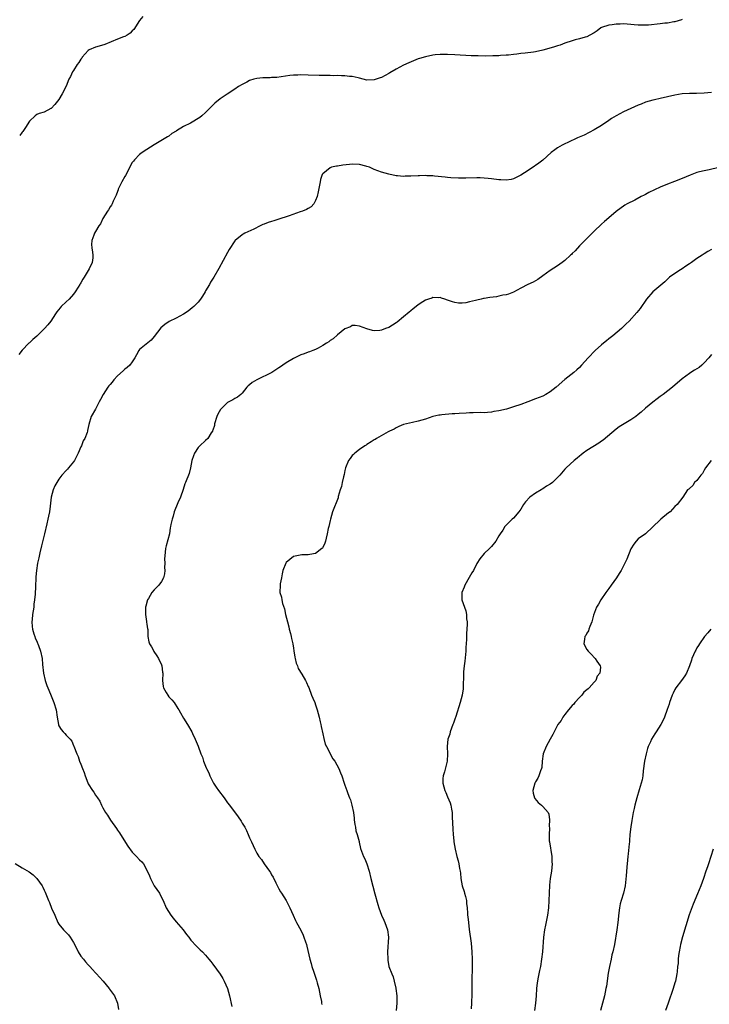
# Model space of a CAD drawing. Units: inches. Extents: x 2640000 to 2643000, y 1512000 to 1515000.
# Drawn here: x 2642474 to 2642662, y 1513997 to 1514265 of the extents above; entities that cross this region are included whole.
import ezdxf

# ---------------------------------------------------------------- set-up
doc = ezdxf.new("R2010")
doc.units = ezdxf.units.IN
doc.header["$MEASUREMENT"] = 0
doc.layers.add('LD26401512_10ft', color=113, linetype='Continuous')

msp = doc.modelspace()

# ---------------------------------------------------------------- linework, layer by layer
at = {"layer": 'LD26401512_10ft'}
for points, elevation in [([(2642655, 1514265.26), (2642654.81, 1514265.19), (2642653, 1514264.68), (2642652.65, 1514264.65), (2642651, 1514264.33), (2642650.28, 1514264.28), (2642649, 1514264.12), (2642645.78, 1514263.78), (2642645, 1514263.73), (2642643.72, 1514263.72), (2642643, 1514263.76), (2642641.85, 1514263.84), (2642641, 1514263.96), (2642639.99, 1514263.99), (2642639, 1514264.09), (2642638.03, 1514264.03), (2642637, 1514264.03), (2642635.86, 1514263.86), (2642635, 1514263.78), (2642633, 1514263.12), (2642632.78, 1514263), (2642631.82, 1514262.18), (2642631, 1514261.64), (2642629.82, 1514261), (2642629, 1514260.6), (2642628.48, 1514260.48), (2642627, 1514260.05), (2642625.75, 1514259.75), (2642625, 1514259.53), (2642623, 1514258.86), (2642621.66, 1514258.34), (2642621, 1514258.14), (2642620.17, 1514257.83), (2642618.63, 1514257.37), (2642617, 1514256.93), (2642615, 1514256.51), (2642614.43, 1514256.43), (2642612.12, 1514256.12), (2642611, 1514256.01), (2642609.86, 1514255.86), (2642609, 1514255.78), (2642607.61, 1514255.61), (2642607, 1514255.58), (2642605.45, 1514255.45), (2642605, 1514255.44), (2642603.36, 1514255.36), (2642601.32, 1514255.32), (2642599.35, 1514255.35), (2642597.44, 1514255.44), (2642593, 1514255.68), (2642591, 1514255.77), (2642589, 1514255.76), (2642587.65, 1514255.65), (2642587, 1514255.56), (2642585, 1514255.15), (2642583.36, 1514254.64), (2642583, 1514254.54), (2642580.47, 1514253.53), (2642579, 1514252.82), (2642577, 1514251.77), (2642575.24, 1514250.76), (2642575, 1514250.6), (2642573.94, 1514250.06), (2642573, 1514249.51), (2642572.6, 1514249.4), (2642571.56, 1514249), (2642571, 1514248.81), (2642569, 1514248.8), (2642567, 1514249.3), (2642566.64, 1514249.36), (2642565, 1514249.74), (2642564.22, 1514249.78), (2642563, 1514249.93), (2642562.07, 1514249.93), (2642561, 1514249.99), (2642560.02, 1514249.98), (2642559, 1514250.01), (2642557.99, 1514250.01), (2642557, 1514250.04), (2642555.94, 1514250.06), (2642553, 1514250.16), (2642551, 1514250.19), (2642550.14, 1514250.14), (2642549, 1514250.11), (2642547.98, 1514250.02), (2642544.47, 1514249.53), (2642543, 1514249.45), (2642542.6, 1514249.4), (2642541, 1514249.4), (2642540.65, 1514249.35), (2642539, 1514249.22), (2642538.12, 1514249), (2642537, 1514248.65), (2642536.24, 1514248.24), (2642535, 1514247.61), (2642534.01, 1514247), (2642533, 1514246.28), (2642530.93, 1514244.93), (2642529, 1514243.7), (2642527.5, 1514242.5), (2642526.49, 1514241.51), (2642526.03, 1514241), (2642525, 1514239.96), (2642524.02, 1514239), (2642523.44, 1514238.56), (2642520.88, 1514237), (2642519, 1514236.1), (2642517.09, 1514234.91), (2642517, 1514234.84), (2642515.83, 1514234.17), (2642515, 1514233.53), (2642514.66, 1514233.34), (2642514.19, 1514233), (2642511, 1514231.12), (2642509, 1514229.87), (2642507.73, 1514229), (2642507, 1514228.44), (2642505.6, 1514227), (2642505.31, 1514226.69), (2642505, 1514226.26), (2642504.52, 1514225.48), (2642504.32, 1514225), (2642503.2, 1514222.8), (2642503, 1514222.47), (2642502.18, 1514221), (2642501.37, 1514219.37), (2642501.21, 1514219), (2642501.18, 1514218.82), (2642501, 1514218.36), (2642500.65, 1514217.35), (2642500.43, 1514217), (2642499.78, 1514215.78), (2642499.5, 1514215), (2642499.35, 1514214.65), (2642499, 1514214.25), (2642498.57, 1514213.43), (2642498.24, 1514213), (2642497, 1514211), (2642496.39, 1514209.61), (2642495.89, 1514209), (2642495, 1514207.45), (2642494.71, 1514207), (2642494.51, 1514206.51), (2642494.01, 1514205), (2642493.93, 1514203.93), (2642493.98, 1514203), (2642494.18, 1514201.82), (2642494.29, 1514201), (2642494.26, 1514200.26), (2642494.09, 1514199), (2642493.28, 1514197.28), (2642491.91, 1514195), (2642491.52, 1514194.48), (2642491, 1514193.5), (2642490.8, 1514193.2), (2642490.72, 1514193), (2642490.28, 1514192.28), (2642489.45, 1514191), (2642489, 1514190.4), (2642487.78, 1514189), (2642487, 1514188.31), (2642485.65, 1514187), (2642485.31, 1514186.69), (2642484.42, 1514185.58), (2642484.11, 1514185), (2642482.78, 1514183), (2642481.96, 1514182.04), (2642481.12, 1514181), (2642479, 1514178.97), (2642477.94, 1514178.06), (2642477, 1514177.13), (2642476.84, 1514177), (2642475, 1514175.12), (2642474.05, 1514173.95)], 9060), ([(2642507.91, 1514266.09), (2642506.97, 1514265), (2642505.4, 1514262.6), (2642505, 1514262.17), (2642504.42, 1514261.58), (2642503.59, 1514261), (2642503, 1514260.71), (2642502.58, 1514260.58), (2642501, 1514259.98), (2642497.49, 1514258.51), (2642495.98, 1514258.02), (2642495, 1514257.77), (2642493.3, 1514257), (2642493, 1514256.81), (2642491.36, 1514255), (2642491.23, 1514254.77), (2642491, 1514254.53), (2642490.44, 1514253.56), (2642489.98, 1514253), (2642489, 1514251.43), (2642488.71, 1514251), (2642488.2, 1514249.8), (2642487.74, 1514249), (2642487, 1514247.1), (2642485.9, 1514245), (2642485, 1514243.5), (2642484.6, 1514243), (2642483.87, 1514242.13), (2642482.93, 1514241.07), (2642482.82, 1514241), (2642481, 1514240.07), (2642479.63, 1514239.63), (2642479, 1514239.35), (2642478.56, 1514239), (2642477, 1514237.62), (2642475.85, 1514235.85), (2642475.2, 1514234.8), (2642475, 1514234.61), (2642474.31, 1514233.69)], 9050), ([(2642663, 1514245.44), (2642661, 1514245.17), (2642658.91, 1514245.09), (2642657, 1514245.11), (2642654.96, 1514245), (2642653, 1514244.65), (2642651, 1514244.19), (2642649, 1514243.78), (2642647.44, 1514243.44), (2642647, 1514243.34), (2642645, 1514242.75), (2642643.76, 1514242.24), (2642643, 1514241.97), (2642640.96, 1514241.04), (2642639, 1514240.1), (2642637, 1514239.07), (2642635.71, 1514238.29), (2642635, 1514237.76), (2642633, 1514236.41), (2642631, 1514235.21), (2642628.21, 1514233.79), (2642626.42, 1514233), (2642623.79, 1514231.79), (2642623, 1514231.41), (2642622.21, 1514231), (2642621, 1514230.31), (2642620.23, 1514229.77), (2642619.28, 1514229), (2642617, 1514226.94), (2642615.87, 1514226.13), (2642615, 1514225.47), (2642614.69, 1514225.31), (2642613, 1514224.16), (2642611, 1514222.85), (2642609, 1514221.84), (2642608.32, 1514221.68), (2642607, 1514221.45), (2642605.55, 1514221.55), (2642605, 1514221.56), (2642603, 1514221.85), (2642602.04, 1514221.96), (2642601, 1514222.05), (2642599.91, 1514222.09), (2642599, 1514222.1), (2642595.96, 1514222.04), (2642593.97, 1514222.03), (2642591.88, 1514222.12), (2642591, 1514222.2), (2642590.33, 1514222.33), (2642587.43, 1514222.57), (2642587, 1514222.66), (2642585.3, 1514222.7), (2642585, 1514222.76), (2642583.33, 1514222.67), (2642583, 1514222.69), (2642581, 1514222.56), (2642579.46, 1514222.54), (2642579, 1514222.5), (2642577.31, 1514222.69), (2642577, 1514222.69), (2642575, 1514223.13), (2642573, 1514223.69), (2642571, 1514224.43), (2642569.66, 1514225), (2642569, 1514225.24), (2642568.71, 1514225.29), (2642567, 1514225.72), (2642565, 1514225.85), (2642564.22, 1514225.78), (2642562.4, 1514225.6), (2642561, 1514225.34), (2642560.68, 1514225.32), (2642559.37, 1514225), (2642559, 1514224.84), (2642558, 1514224), (2642557, 1514223.25), (2642556.8, 1514223), (2642556.34, 1514221.66), (2642556.22, 1514221), (2642555.68, 1514218.32), (2642555.39, 1514217), (2642555, 1514215.96), (2642554.55, 1514215), (2642553.78, 1514214.22), (2642553, 1514213.78), (2642552.56, 1514213.44), (2642551.44, 1514213), (2642550.82, 1514212.82), (2642547.77, 1514211.77), (2642547, 1514211.48), (2642545.48, 1514211), (2642545, 1514210.83), (2642543.59, 1514210.41), (2642543, 1514210.18), (2642542.08, 1514209.92), (2642541, 1514209.44), (2642540.65, 1514209.35), (2642539.89, 1514209), (2642538.12, 1514208.12), (2642535.72, 1514207), (2642535.25, 1514206.75), (2642535, 1514206.57), (2642533.08, 1514205), (2642533, 1514204.91), (2642531.44, 1514202.56), (2642531, 1514201.77), (2642528.61, 1514197.39), (2642527.23, 1514195), (2642526.37, 1514193.63), (2642526.03, 1514193), (2642525, 1514191.31), (2642524.85, 1514191), (2642524.16, 1514189.84), (2642523.64, 1514189), (2642523, 1514188.24), (2642521.82, 1514187), (2642521.38, 1514186.62), (2642520.23, 1514185.77), (2642519, 1514184.98), (2642517, 1514183.89), (2642515.09, 1514182.91), (2642513.87, 1514182.13), (2642512.82, 1514181.18), (2642511, 1514178.81), (2642510.14, 1514177.86), (2642507, 1514175.29), (2642506.76, 1514175), (2642506.12, 1514173.88), (2642505.71, 1514173), (2642505, 1514171.95), (2642504.31, 1514171), (2642503.63, 1514170.37), (2642503, 1514169.93), (2642502.5, 1514169.5), (2642501, 1514168.09), (2642499.99, 1514167), (2642499.57, 1514166.43), (2642499, 1514165.72), (2642498.64, 1514165.35), (2642498.35, 1514165), (2642497.03, 1514163), (2642496.37, 1514161.63), (2642495.99, 1514161), (2642495, 1514159.07), (2642493.84, 1514157), (2642493.13, 1514154.87), (2642492.8, 1514153.2), (2642492.78, 1514153), (2642492.7, 1514152.7), (2642492.07, 1514151), (2642491.63, 1514150.37), (2642491.14, 1514149), (2642491, 1514148.72), (2642490.25, 1514147), (2642489.84, 1514146.16), (2642489.23, 1514145), (2642489, 1514144.64), (2642487.62, 1514143), (2642487.35, 1514142.65), (2642487, 1514142.3), (2642485.82, 1514141), (2642485, 1514139.9), (2642484.42, 1514139), (2642483.91, 1514138.09), (2642483.4, 1514137), (2642482.86, 1514135), (2642482.6, 1514132.6), (2642482.41, 1514131), (2642482.16, 1514129.84), (2642482.02, 1514129), (2642481.73, 1514127.73), (2642481.06, 1514125), (2642480.22, 1514121.78), (2642479.8, 1514119.8), (2642479.5, 1514118.5), (2642479.2, 1514117), (2642478.86, 1514115), (2642478.71, 1514113.29), (2642478.67, 1514113), (2642478.65, 1514110.65), (2642478.56, 1514108.56), (2642478.38, 1514107), (2642478.19, 1514105.81), (2642478.13, 1514105), (2642477.82, 1514103), (2642477.67, 1514101.67), (2642477.62, 1514101), (2642477.71, 1514099.71), (2642477.8, 1514099), (2642478.21, 1514097.79), (2642478.43, 1514097), (2642478.57, 1514096.57), (2642479, 1514095.71), (2642479.18, 1514095.18), (2642479.27, 1514095), (2642479.46, 1514094.53), (2642479.99, 1514093), (2642480.44, 1514091), (2642480.57, 1514089.43), (2642480.8, 1514087), (2642481.24, 1514085), (2642481.69, 1514083.69), (2642481.97, 1514083), (2642482.74, 1514081.26), (2642483.45, 1514079.45), (2642483.66, 1514079), (2642484.24, 1514077), (2642484.53, 1514075), (2642484.87, 1514073), (2642484.9, 1514072.9), (2642485, 1514072.7), (2642485.65, 1514071.65), (2642486.16, 1514071), (2642486.59, 1514070.59), (2642487, 1514070.13), (2642488.06, 1514069), (2642488.49, 1514068.49), (2642489, 1514067.33), (2642489.11, 1514067.11), (2642489.88, 1514065), (2642490.26, 1514064.26), (2642490.66, 1514063), (2642491, 1514062.24), (2642491.44, 1514061), (2642491.9, 1514059.9), (2642492.14, 1514059), (2642492.85, 1514057.15), (2642493, 1514056.81), (2642494.21, 1514055), (2642494.54, 1514054.54), (2642495, 1514053.79), (2642495.56, 1514053), (2642496.14, 1514052.14), (2642496.58, 1514051), (2642497, 1514050.28), (2642497.68, 1514049), (2642498.26, 1514048.26), (2642499.11, 1514046.89), (2642500.67, 1514044.67), (2642501, 1514044.19), (2642501.5, 1514043.5), (2642501.78, 1514043), (2642503.83, 1514039.83), (2642505, 1514038.16), (2642506.2, 1514037), (2642507, 1514036.15), (2642507.61, 1514035.61), (2642508.1, 1514035), (2642509, 1514033.33), (2642509.71, 1514031.71), (2642509.97, 1514031), (2642510.31, 1514030.31), (2642511, 1514029.04), (2642512.4, 1514027), (2642513, 1514025.84), (2642513.4, 1514025), (2642514.29, 1514023), (2642515.52, 1514021), (2642516.16, 1514020.16), (2642517, 1514019.24), (2642518.87, 1514017), (2642519.78, 1514015.78), (2642520.41, 1514015), (2642521, 1514014.23), (2642522.55, 1514012.55), (2642523.54, 1514011.54), (2642524.12, 1514011), (2642525, 1514010.07), (2642525.92, 1514009), (2642526.39, 1514008.39), (2642527, 1514007.66), (2642528.96, 1514004.96), (2642529.71, 1514003.71), (2642530.1, 1514003), (2642530.95, 1514001), (2642531.52, 1513999), (2642532.14, 1513996.14)], 9070), ([(2642665, 1514224.94), (2642662.32, 1514224.32), (2642661, 1514224.07), (2642659.72, 1514223.72), (2642659, 1514223.56), (2642657.14, 1514222.86), (2642655, 1514221.97), (2642652.87, 1514221.13), (2642651, 1514220.43), (2642649, 1514219.59), (2642645.9, 1514218.1), (2642645, 1514217.61), (2642644.59, 1514217.41), (2642643.8, 1514217), (2642642.07, 1514216.07), (2642639.95, 1514215), (2642639.34, 1514214.66), (2642637, 1514212.94), (2642635, 1514211.24), (2642633.81, 1514210.19), (2642633, 1514209.46), (2642631, 1514207.57), (2642629, 1514205.58), (2642627, 1514203.53), (2642625.78, 1514202.22), (2642625, 1514201.45), (2642624.78, 1514201.22), (2642624.56, 1514201), (2642623, 1514199.6), (2642622.21, 1514199), (2642621, 1514198.16), (2642619, 1514196.88), (2642617, 1514195.39), (2642615.58, 1514194.42), (2642615, 1514194.06), (2642614.3, 1514193.7), (2642612.84, 1514193), (2642611, 1514192.05), (2642609, 1514190.97), (2642607.61, 1514190.39), (2642607, 1514190.23), (2642606.08, 1514190.08), (2642605, 1514189.82), (2642604.31, 1514189.69), (2642602.53, 1514189.47), (2642601, 1514189.22), (2642600.8, 1514189.2), (2642600.11, 1514189), (2642599, 1514188.78), (2642598.65, 1514188.65), (2642597, 1514188.27), (2642596, 1514188), (2642595, 1514187.93), (2642593.93, 1514187.93), (2642593, 1514188.12), (2642592.3, 1514188.3), (2642591, 1514188.79), (2642590.23, 1514189), (2642589.34, 1514189.34), (2642589, 1514189.44), (2642588.59, 1514189.41), (2642587, 1514189.46), (2642586.68, 1514189.32), (2642585.81, 1514189), (2642585, 1514188.76), (2642584.27, 1514188.27), (2642583, 1514187.44), (2642582.46, 1514187), (2642581.63, 1514186.37), (2642581, 1514185.82), (2642580.5, 1514185.5), (2642579, 1514184.21), (2642577.23, 1514182.77), (2642577, 1514182.53), (2642576.02, 1514181.98), (2642575, 1514181.28), (2642574.04, 1514181), (2642573, 1514180.6), (2642572.5, 1514180.5), (2642571, 1514180.43), (2642570.51, 1514180.51), (2642569, 1514180.98), (2642567, 1514181.68), (2642565.81, 1514181.81), (2642565, 1514181.81), (2642564.48, 1514181.52), (2642563, 1514180.92), (2642561, 1514179.29), (2642559.76, 1514178.24), (2642559, 1514177.71), (2642558.6, 1514177.4), (2642558.01, 1514177), (2642557, 1514176.35), (2642555.67, 1514175.67), (2642555, 1514175.3), (2642554.27, 1514175), (2642553.35, 1514174.65), (2642553, 1514174.55), (2642551.87, 1514174.13), (2642551, 1514173.83), (2642549, 1514172.88), (2642547, 1514171.65), (2642546.08, 1514171), (2642545.43, 1514170.57), (2642545, 1514170.3), (2642543.05, 1514169), (2642539, 1514167.07), (2642537.69, 1514166.31), (2642537, 1514165.67), (2642536.62, 1514165.38), (2642536.24, 1514165), (2642535, 1514163.36), (2642534.63, 1514163), (2642533.74, 1514162.26), (2642533, 1514161.9), (2642532.44, 1514161.56), (2642531, 1514160.83), (2642529.04, 1514158.96), (2642528.33, 1514157.67), (2642528.08, 1514157), (2642527.46, 1514155), (2642527.39, 1514154.61), (2642527, 1514153.31), (2642526.92, 1514153.08), (2642526.87, 1514153), (2642526.57, 1514152.57), (2642525.58, 1514151), (2642525, 1514150.44), (2642523.43, 1514149), (2642523, 1514148.56), (2642521.95, 1514147), (2642521.72, 1514146.28), (2642521.26, 1514145), (2642520.9, 1514143), (2642520.51, 1514141.49), (2642519.52, 1514139), (2642519.38, 1514138.62), (2642518.9, 1514137.1), (2642518.18, 1514135), (2642517.46, 1514133.46), (2642516.47, 1514131), (2642516.2, 1514129.8), (2642515.86, 1514129), (2642515.57, 1514127.57), (2642515.47, 1514127), (2642515.36, 1514126.64), (2642515.12, 1514125), (2642514.25, 1514121.75), (2642514.1, 1514121), (2642514, 1514120), (2642513.85, 1514119), (2642513.83, 1514118.17), (2642513.85, 1514117), (2642513.84, 1514115.84), (2642513.89, 1514115), (2642513.84, 1514114.16), (2642513.57, 1514113), (2642513, 1514112.04), (2642512.26, 1514111), (2642511.61, 1514110.39), (2642511, 1514109.74), (2642510.39, 1514109), (2642509.42, 1514107.42), (2642509.14, 1514107), (2642508.67, 1514105.33), (2642508.6, 1514105), (2642508.6, 1514103), (2642508.9, 1514101.1), (2642508.91, 1514100.91), (2642509, 1514100.35), (2642509.15, 1514099.15), (2642509.21, 1514099), (2642509.27, 1514098.73), (2642509.3, 1514097), (2642509.54, 1514095.54), (2642509.68, 1514095), (2642510.22, 1514094.22), (2642510.87, 1514093), (2642510.93, 1514092.93), (2642511.74, 1514091.74), (2642512.2, 1514091), (2642513, 1514089.3), (2642513.11, 1514089), (2642513.3, 1514087.3), (2642513.32, 1514087), (2642513.24, 1514085), (2642513.43, 1514083.43), (2642513.51, 1514083), (2642514.24, 1514081.76), (2642514.67, 1514081), (2642515, 1514080.57), (2642515.77, 1514079.77), (2642516.41, 1514079), (2642517.43, 1514077.43), (2642517.74, 1514077), (2642518.18, 1514076.18), (2642519, 1514074.78), (2642520.09, 1514073), (2642521.21, 1514071), (2642521.42, 1514070.58), (2642522.16, 1514069), (2642523, 1514067.15), (2642523.74, 1514065), (2642524.13, 1514064.13), (2642524.41, 1514063), (2642525.18, 1514061.18), (2642525.24, 1514061), (2642525.85, 1514059.85), (2642526.19, 1514059), (2642527.18, 1514057), (2642527.89, 1514055.89), (2642528.51, 1514055), (2642530.04, 1514053), (2642531, 1514051.68), (2642531.55, 1514051), (2642533.88, 1514047.88), (2642534.67, 1514046.67), (2642535, 1514046.1), (2642535.67, 1514045), (2642536.13, 1514044.13), (2642536.64, 1514043), (2642537, 1514042.12), (2642537.48, 1514041), (2642537.98, 1514039.98), (2642538.39, 1514039), (2642539, 1514037.93), (2642539.57, 1514037), (2642540.23, 1514036.23), (2642540.95, 1514035), (2642542.44, 1514033), (2642542.67, 1514032.67), (2642543, 1514032.06), (2642543.4, 1514031.4), (2642544.13, 1514029.87), (2642544.71, 1514028.71), (2642545, 1514028.23), (2642545.42, 1514027.42), (2642545.67, 1514027), (2642547, 1514024.99), (2642548.02, 1514023), (2642548.85, 1514021), (2642549.54, 1514019.54), (2642549.81, 1514019), (2642550.95, 1514016.95), (2642551.61, 1514015.61), (2642551.84, 1514015), (2642552.21, 1514013.79), (2642552.48, 1514013), (2642552.6, 1514012.6), (2642553.46, 1514009), (2642553.82, 1514007.82), (2642554.02, 1514007), (2642554.5, 1514005.5), (2642555.26, 1514003.26), (2642555.42, 1514002.58), (2642555.85, 1514001), (2642556.27, 1513999), (2642556.57, 1513997.43), (2642556.64, 1513997), (2642556.67, 1513996.67)], 9080), ([(2642663, 1514202.55), (2642661.99, 1514202.01), (2642661, 1514201.42), (2642660.41, 1514201), (2642659, 1514200.12), (2642657.5, 1514199), (2642657, 1514198.66), (2642655.99, 1514198.01), (2642655, 1514197.29), (2642654.5, 1514197), (2642653, 1514196.04), (2642651.51, 1514195), (2642651.23, 1514194.77), (2642650.2, 1514193.8), (2642646.98, 1514191), (2642645.27, 1514189), (2642643.49, 1514186.51), (2642642.62, 1514185.38), (2642640.49, 1514183), (2642639.72, 1514182.28), (2642638.41, 1514181), (2642636.04, 1514179), (2642635, 1514178.17), (2642634.34, 1514177.66), (2642633.54, 1514177), (2642633, 1514176.55), (2642631.25, 1514175), (2642629.31, 1514173), (2642627.56, 1514171), (2642627, 1514170.38), (2642626.28, 1514169.72), (2642625.44, 1514169), (2642623, 1514167.16), (2642620.64, 1514165), (2642619, 1514163.73), (2642617.76, 1514163), (2642617, 1514162.61), (2642615, 1514161.8), (2642612.87, 1514161), (2642611, 1514160.34), (2642609, 1514159.66), (2642607.06, 1514159.06), (2642605, 1514158.56), (2642603.64, 1514158.36), (2642603, 1514158.22), (2642601.84, 1514158.16), (2642601, 1514158.07), (2642599.92, 1514158.08), (2642598, 1514158), (2642597, 1514158.01), (2642596.02, 1514157.98), (2642594.14, 1514157.86), (2642593, 1514157.75), (2642592.28, 1514157.72), (2642589.44, 1514157.44), (2642589, 1514157.42), (2642588.63, 1514157.37), (2642586.98, 1514157.02), (2642585, 1514156.34), (2642583, 1514155.71), (2642581.43, 1514155.43), (2642579, 1514154.88), (2642577.74, 1514154.26), (2642577, 1514153.98), (2642576.41, 1514153.59), (2642575.17, 1514153), (2642574.81, 1514152.81), (2642571.59, 1514151), (2642571.24, 1514150.76), (2642571, 1514150.67), (2642570.15, 1514150.15), (2642569, 1514149.37), (2642568.79, 1514149.21), (2642568.45, 1514149), (2642567, 1514147.99), (2642565.71, 1514147), (2642565.34, 1514146.66), (2642565, 1514146.37), (2642564.41, 1514145.59), (2642564.02, 1514145), (2642563.19, 1514143), (2642563, 1514142.27), (2642562.77, 1514141.23), (2642562.57, 1514140.57), (2642562.24, 1514139), (2642562.04, 1514137.96), (2642561.74, 1514137), (2642561.2, 1514135.2), (2642561.12, 1514134.88), (2642559.65, 1514131), (2642559.06, 1514129), (2642559, 1514128.68), (2642558.61, 1514127), (2642558.46, 1514126.46), (2642558.2, 1514125), (2642557.85, 1514123.85), (2642557.69, 1514123), (2642557.55, 1514122.45), (2642557, 1514121.29), (2642556.88, 1514121.12), (2642556.74, 1514121), (2642555, 1514119.62), (2642553.39, 1514119.39), (2642553, 1514119.27), (2642551.26, 1514119.26), (2642549.93, 1514119), (2642549, 1514118.8), (2642547.97, 1514118.03), (2642547, 1514117.2), (2642546.86, 1514117), (2642546.04, 1514115), (2642545.89, 1514114.11), (2642545.67, 1514113), (2642545.38, 1514111.38), (2642545.34, 1514111), (2642545.28, 1514109), (2642545.71, 1514107.71), (2642545.79, 1514107), (2642546.02, 1514105.98), (2642546.53, 1514104.53), (2642546.82, 1514103), (2642547.3, 1514101), (2642547.68, 1514099.68), (2642547.84, 1514099), (2642548.17, 1514097.83), (2642548.37, 1514097), (2642548.45, 1514096.45), (2642548.8, 1514095), (2642549, 1514093.85), (2642549.09, 1514093.09), (2642549.35, 1514091.35), (2642549.45, 1514091), (2642549.74, 1514089.74), (2642550.09, 1514089), (2642550.29, 1514088.29), (2642551.29, 1514086.71), (2642552.27, 1514085), (2642552.49, 1514084.49), (2642553, 1514083.42), (2642553.12, 1514083.12), (2642553.91, 1514081), (2642554.22, 1514080.22), (2642554.76, 1514079), (2642555, 1514078.39), (2642555.45, 1514077), (2642555.97, 1514075), (2642556.28, 1514073.72), (2642556.43, 1514073), (2642556.51, 1514072.51), (2642557, 1514070.49), (2642557.22, 1514069.22), (2642557.65, 1514067.65), (2642557.95, 1514067), (2642559.7, 1514063.7), (2642560.24, 1514063), (2642561.38, 1514061), (2642561.8, 1514059.8), (2642562.16, 1514059), (2642562.8, 1514057), (2642563, 1514056.46), (2642563.48, 1514055), (2642563.77, 1514054.23), (2642564.26, 1514053), (2642564.49, 1514052.49), (2642564.93, 1514051), (2642565.31, 1514049), (2642565.52, 1514047.52), (2642565.55, 1514047), (2642565.72, 1514045.72), (2642565.86, 1514045), (2642566.01, 1514044.01), (2642566.35, 1514043), (2642566.85, 1514041.15), (2642566.89, 1514040.89), (2642567.24, 1514039.24), (2642568.07, 1514037), (2642568.39, 1514036.39), (2642569, 1514034.99), (2642569.57, 1514033), (2642570.06, 1514031), (2642571.2, 1514026.8), (2642571.94, 1514023.94), (2642572.27, 1514023), (2642573.02, 1514021.02), (2642573.62, 1514019.62), (2642573.92, 1514019), (2642574.63, 1514017), (2642574.85, 1514015), (2642574.6, 1514011), (2642574.69, 1514009), (2642574.72, 1514008.72), (2642575.01, 1514007.01), (2642575.78, 1514005), (2642576.2, 1514004.2), (2642576.45, 1514003), (2642576.88, 1514001.12), (2642576.92, 1514001), (2642577.2, 1513999), (2642577.2, 1513997), (2642576.99, 1513995)], 9090), ([(2642663, 1514173.95), (2642662.2, 1514173), (2642661, 1514171.63), (2642660.32, 1514171), (2642659.58, 1514170.42), (2642659, 1514170.07), (2642658.37, 1514169.63), (2642657.34, 1514169), (2642657, 1514168.77), (2642655, 1514167.26), (2642652.33, 1514165), (2642649.79, 1514163), (2642649, 1514162.46), (2642648.16, 1514161.85), (2642647, 1514160.98), (2642645, 1514159.26), (2642643.8, 1514158.2), (2642643, 1514157.53), (2642642.29, 1514157), (2642641, 1514156.11), (2642637.81, 1514154.19), (2642637, 1514153.57), (2642633.39, 1514150.61), (2642633, 1514150.32), (2642632.21, 1514149.79), (2642629, 1514147.76), (2642627.96, 1514147), (2642627.44, 1514146.56), (2642627, 1514146.24), (2642626.36, 1514145.64), (2642625.49, 1514145), (2642623.3, 1514143), (2642623, 1514142.67), (2642621.61, 1514141), (2642621, 1514140.36), (2642619.58, 1514139), (2642619, 1514138.58), (2642618.01, 1514137.99), (2642617, 1514137.3), (2642616.8, 1514137.2), (2642616.49, 1514137), (2642615, 1514136.11), (2642613.43, 1514135), (2642612.25, 1514133.75), (2642611.71, 1514133), (2642611, 1514131.74), (2642610.46, 1514131), (2642609, 1514129.34), (2642608.62, 1514129), (2642607, 1514127.4), (2642606.64, 1514127), (2642606.03, 1514126.03), (2642605.33, 1514125), (2642605, 1514124.44), (2642604.11, 1514123), (2642603, 1514121.61), (2642602.44, 1514121), (2642601, 1514119.62), (2642599.76, 1514118.24), (2642599, 1514116.95), (2642598.02, 1514115), (2642597.65, 1514114.35), (2642596.89, 1514113.11), (2642595.68, 1514111), (2642595.55, 1514110.45), (2642594.89, 1514109), (2642594.87, 1514108.87), (2642594.89, 1514107), (2642595.61, 1514105), (2642596.01, 1514104.01), (2642596.19, 1514103), (2642596.2, 1514101.8), (2642596.34, 1514101), (2642596.38, 1514100.38), (2642596.28, 1514099), (2642596.17, 1514097.83), (2642596.18, 1514096.18), (2642596.01, 1514093.99), (2642595.97, 1514093), (2642595.66, 1514090.34), (2642595.48, 1514089), (2642595.35, 1514087.35), (2642595.35, 1514087), (2642595.38, 1514086.62), (2642595.23, 1514083.23), (2642595.26, 1514083), (2642595.26, 1514082.74), (2642595.01, 1514081), (2642594.47, 1514079), (2642593.22, 1514075.22), (2642593, 1514074.52), (2642592.61, 1514073.39), (2642592.43, 1514073), (2642592.05, 1514072.05), (2642591.7, 1514071), (2642591.58, 1514070.42), (2642591.08, 1514069), (2642590.9, 1514067), (2642590.99, 1514065), (2642590.88, 1514063), (2642590.14, 1514060.14), (2642589.79, 1514059), (2642589.71, 1514058.29), (2642589.71, 1514057), (2642590.01, 1514056.01), (2642590.21, 1514055), (2642590.48, 1514054.48), (2642591, 1514053.32), (2642591.67, 1514051.67), (2642591.86, 1514051), (2642592.03, 1514049.97), (2642592.23, 1514049), (2642592.28, 1514048.28), (2642592.35, 1514045.65), (2642592.4, 1514045), (2642592.46, 1514044.46), (2642592.53, 1514043), (2642592.7, 1514041.3), (2642592.74, 1514041), (2642593.05, 1514039), (2642593.54, 1514037), (2642593.87, 1514035.87), (2642594.09, 1514035), (2642594.24, 1514033.76), (2642594.41, 1514033), (2642594.5, 1514032.5), (2642594.58, 1514031), (2642594.95, 1514029.05), (2642595.48, 1514027.48), (2642595.62, 1514027), (2642595.85, 1514026.15), (2642596.13, 1514025), (2642596.17, 1514024.17), (2642596.34, 1514023), (2642596.45, 1514021.55), (2642596.47, 1514021), (2642596.53, 1514020.53), (2642596.67, 1514019), (2642596.89, 1514017.11), (2642597.42, 1514013.42), (2642597.61, 1514011), (2642597.67, 1514009), (2642597.67, 1514007), (2642597.57, 1514003), (2642597.59, 1513999), (2642597.56, 1513997.56), (2642597.54, 1513997), (2642597.43, 1513995.43)], 9100), ([(2642662.88, 1514145), (2642661.35, 1514143), (2642661, 1514142.42), (2642660.5, 1514141.5), (2642660.06, 1514141), (2642659, 1514139.53), (2642658.37, 1514139), (2642657.83, 1514138.17), (2642657, 1514137.4), (2642656.77, 1514137.23), (2642656.38, 1514137), (2642655.11, 1514135), (2642653.59, 1514133), (2642653, 1514132.47), (2642651.65, 1514131), (2642651.26, 1514130.74), (2642649.16, 1514129), (2642649, 1514128.88), (2642647, 1514126.91), (2642645, 1514125.07), (2642643, 1514123.64), (2642642.41, 1514123), (2642641.76, 1514122.24), (2642641, 1514120.91), (2642639.85, 1514118.15), (2642639.35, 1514117), (2642639, 1514116.31), (2642638.31, 1514115), (2642637.81, 1514114.19), (2642637.04, 1514113), (2642635.63, 1514111), (2642635, 1514110.16), (2642634.17, 1514109), (2642632.76, 1514107), (2642632.15, 1514105.85), (2642631.65, 1514105), (2642630.83, 1514102.83), (2642630.3, 1514101), (2642629.75, 1514099.75), (2642629.52, 1514099), (2642629.42, 1514098.59), (2642629, 1514097.9), (2642628.69, 1514097.31), (2642628.46, 1514097), (2642628.29, 1514096.29), (2642628.13, 1514095), (2642629, 1514093.46), (2642629.31, 1514093), (2642630.18, 1514092.18), (2642631.15, 1514091.15), (2642631.28, 1514091), (2642631.67, 1514090.33), (2642632.57, 1514089), (2642632.66, 1514088.66), (2642632.51, 1514087), (2642631.83, 1514086.17), (2642631.44, 1514085), (2642631, 1514084.53), (2642629.63, 1514083), (2642629.29, 1514082.71), (2642629, 1514082.44), (2642628.19, 1514081.81), (2642627.57, 1514081), (2642627, 1514080.42), (2642625.73, 1514079), (2642625.42, 1514078.58), (2642625, 1514078.17), (2642624.01, 1514077), (2642623, 1514075.77), (2642622.41, 1514075), (2642621.93, 1514074.07), (2642621.1, 1514073), (2642620.04, 1514071), (2642619.73, 1514070.27), (2642618.94, 1514069), (2642617.88, 1514067), (2642617.09, 1514065), (2642616.79, 1514063), (2642616.66, 1514061.34), (2642616.61, 1514061), (2642616.35, 1514060.35), (2642615.92, 1514059), (2642615.63, 1514058.37), (2642615, 1514057.38), (2642614.79, 1514057), (2642614.26, 1514055), (2642614.33, 1514054.33), (2642614.72, 1514053), (2642614.81, 1514052.81), (2642615.74, 1514051.74), (2642616.64, 1514051), (2642617, 1514050.64), (2642618.39, 1514049), (2642618.57, 1514048.57), (2642618.82, 1514047), (2642618.73, 1514045.27), (2642618.77, 1514044.77), (2642618.66, 1514043), (2642618.74, 1514041.26), (2642618.76, 1514041), (2642619.39, 1514037), (2642619.46, 1514035.46), (2642619.5, 1514035), (2642619.3, 1514033), (2642618.99, 1514031), (2642618.79, 1514029.21), (2642618.67, 1514027), (2642618.61, 1514025), (2642618.5, 1514023), (2642618.28, 1514021), (2642617.73, 1514018.27), (2642617.44, 1514017), (2642617.15, 1514015), (2642616.84, 1514011), (2642616.65, 1514009), (2642616.35, 1514007), (2642616.08, 1514005.92), (2642615.64, 1514003.64), (2642615.48, 1514003), (2642615.42, 1514002.58), (2642615.27, 1514001), (2642615.16, 1513999), (2642615, 1513997), (2642614.7, 1513995)], 9110), ([(2642662.74, 1514099), (2642661.94, 1514098.06), (2642661.08, 1514097), (2642659.65, 1514095), (2642659.42, 1514094.58), (2642659, 1514093.9), (2642658.68, 1514093.32), (2642658.47, 1514093), (2642658.04, 1514092.04), (2642657.61, 1514091), (2642657.47, 1514090.53), (2642656.95, 1514089.05), (2642656.11, 1514087), (2642655.72, 1514086.28), (2642654.79, 1514085), (2642653.28, 1514083), (2642653, 1514082.55), (2642652.47, 1514081.53), (2642652.23, 1514081), (2642651.53, 1514079), (2642651.41, 1514078.59), (2642650.91, 1514077.09), (2642650.13, 1514075), (2642649.79, 1514074.21), (2642649.16, 1514073), (2642647.87, 1514071), (2642647.49, 1514070.51), (2642646.59, 1514069), (2642646.3, 1514068.3), (2642645.68, 1514067), (2642645.5, 1514066.5), (2642645.11, 1514065), (2642644.71, 1514063), (2642644.37, 1514060.37), (2642644.21, 1514059), (2642644.03, 1514057.97), (2642643.79, 1514057), (2642643.21, 1514055.21), (2642642.56, 1514053), (2642642.08, 1514051), (2642641.88, 1514050.12), (2642641.64, 1514049), (2642641.2, 1514046.8), (2642640.93, 1514045.07), (2642640.73, 1514043), (2642640.6, 1514041.4), (2642640.58, 1514041), (2642640.52, 1514040.52), (2642640.26, 1514037.74), (2642640.13, 1514037), (2642640.02, 1514036.02), (2642639.88, 1514034.12), (2642639.73, 1514031.73), (2642639.41, 1514029), (2642638.94, 1514027), (2642638.31, 1514025), (2642638.08, 1514024.08), (2642637.84, 1514023), (2642637.68, 1514021.68), (2642637.46, 1514019), (2642637.16, 1514017), (2642636.5, 1514013), (2642636.06, 1514011), (2642635.83, 1514010.17), (2642635.57, 1514009), (2642635.16, 1514007), (2642634.83, 1514005.17), (2642634.31, 1514001.69), (2642634.19, 1514001), (2642633.78, 1513999), (2642632.68, 1513995)], 9120), ([(2642663.45, 1514039), (2642662.13, 1514035), (2642661.83, 1514034.17), (2642661.46, 1514033), (2642660.76, 1514031), (2642660.03, 1514029), (2642659.19, 1514026.81), (2642657.99, 1514023.99), (2642657.39, 1514022.61), (2642656.87, 1514021.14), (2642655.1, 1514015.1), (2642654.53, 1514013), (2642654.43, 1514012.44), (2642654.15, 1514011), (2642654, 1514010), (2642653.91, 1514009), (2642653.84, 1514007.84), (2642653.73, 1514007), (2642653.58, 1514005.58), (2642653.49, 1514005), (2642653.13, 1514003), (2642653, 1514002.52), (2642652.55, 1514001), (2642651.14, 1513997), (2642650.46, 1513995)], 9130), ([(2642473.09, 1514035.09), (2642475, 1514033.91), (2642476.86, 1514032.86), (2642478, 1514032), (2642479.01, 1514031), (2642480.46, 1514029), (2642480.66, 1514028.66), (2642481, 1514027.88), (2642481.29, 1514027.29), (2642481.6, 1514026.4), (2642482.16, 1514025), (2642482.46, 1514024.46), (2642483, 1514022.94), (2642483.9, 1514021), (2642484.74, 1514019), (2642485, 1514018.55), (2642486.22, 1514017), (2642486.64, 1514016.64), (2642487.66, 1514015.66), (2642488.06, 1514015), (2642489, 1514013.55), (2642489.87, 1514011.87), (2642490.27, 1514011), (2642491, 1514009.87), (2642491.67, 1514009), (2642492.3, 1514008.3), (2642493, 1514007.44), (2642493.22, 1514007.22), (2642493.41, 1514007), (2642494.18, 1514006.18), (2642495, 1514005.28), (2642495.28, 1514005), (2642496.1, 1514004.1), (2642497.04, 1514003.04), (2642498.74, 1514001), (2642498.84, 1514000.84), (2642500.14, 1513999), (2642500.96, 1513997), (2642501.3, 1513995.3)], 9060)]:
    msp.add_lwpolyline(points, dxfattribs=dict(at, elevation=elevation))

doc.saveas('drawing.dxf')
